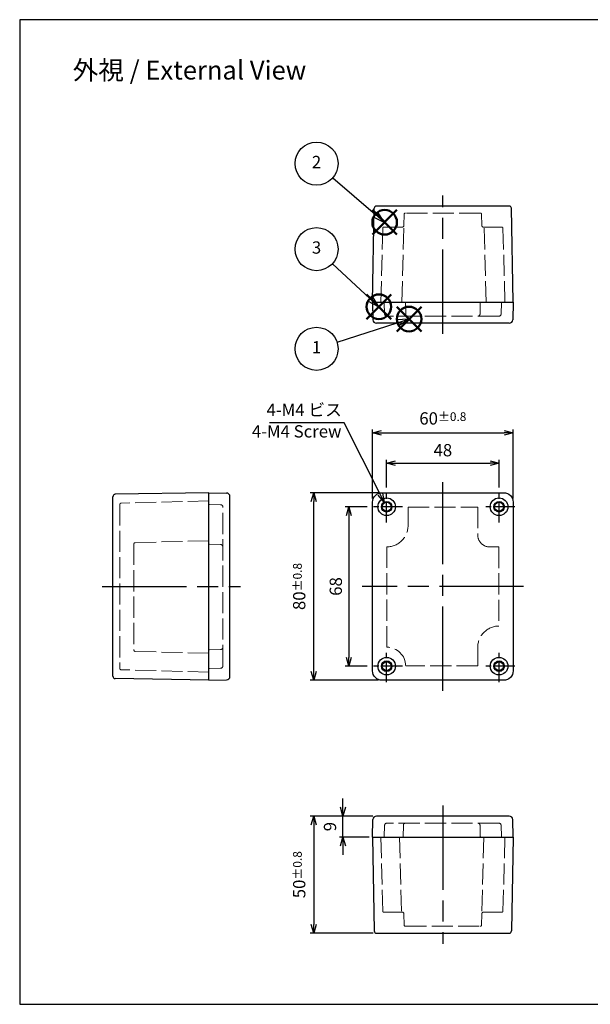
# Model space of a CAD drawing. Units: millimetres. Extents: x 0 to 1219, y 0 to 420.
# Drawn here: x 0 to 244, y 0 to 420 of the extents above; entities that cross this region are included whole.
import ezdxf

# ---------------------------------------------------------------- set-up
doc = ezdxf.new("R2010")
doc.units = ezdxf.units.MM
doc.header["$LTSCALE"] = 3
for name, pattern in [('AM_ISO02W050x2', [3.75, 3, -0.75]), ('AM_ISO08W050', [18, 12, -1.5, 3, -1.5]), ('AM_ISO08W050x2', [9, 6, -0.75, 1.5, -0.75])]:
    doc.linetypes.add(name, pattern=pattern)
doc.layers.add('AM_12', color=7, linetype='Continuous', lineweight=50, plot=False)
for name, color, linetype, lineweight in [('AM_5', 3, 'Continuous', 25), ('AM_7', 4, 'AM_ISO08W050', 25), ('ﾄｯﾌﾟｶﾊﾞｰ', 7, 'Continuous', 25), ('ﾄｯﾌﾟｶﾊﾞｰ0', 7, 'AM_ISO02W050x2', 13), ('ﾎﾞﾃﾞｨｰ', 2, 'Continuous', 25), ('ﾎﾞﾃﾞｨｰ0', 2, 'AM_ISO02W050x2', 13)]:
    doc.layers.add(name, color=color, linetype=linetype, lineweight=lineweight)
doc.styles.add('ACISOTS', font='isocp.shx', dxfattribs={"height": 1, "bigfont": 'extfont.shx'})
doc.styles.get("Standard").update_dxf_attribs({"font": 'ISOCP.SHX', "bigfont": 'EXTFONT.SHX'})
doc.styles.add('takachi1', font='txt', dxfattribs={"height": 2.5})
doc.dimstyles.new('AM_ISO$0', dxfattribs={"dimtxt": 3.5, "dimasz": 2.5, "dimexe": 1, "dimexo": 1, "dimgap": 1.5, "dimtad": 1, "dimdsep": 46, "dimtxsty": 'STANDARD', "dimblk": 'OPEN30', "dimcen": 0, "dimclrd": 3, "dimclre": 3, "dimclrt": 2, "dimadec": 0, "dimazin": 2, "dimtp": 0.1, "dimtm": 0.1, "dimtfac": 0.71, "dimtmove": 0, "dimatfit": 3, "dimldrblk": 'OPEN30', "dimfxl": 1, "dimlwd": -1, "dimlwe": -1, "dimarcsym": 0})
doc.dimstyles.new('AM_ISO$3', dxfattribs={"dimtxt": 3.5, "dimasz": 2.5, "dimexe": 1, "dimexo": 1, "dimgap": 1.5, "dimtad": 1, "dimtoh": 1, "dimdsep": 46, "dimtxsty": 'STANDARD', "dimblk": 'OPEN30', "dimcen": 0, "dimclrd": 3, "dimclre": 3, "dimclrt": 2, "dimadec": 0, "dimazin": 2, "dimtp": 0.1, "dimtm": 0.1, "dimtfac": 0.71, "dimtofl": 0, "dimtmove": 0, "dimatfit": 0, "dimldrblk": 'OPEN30', "dimfxl": 1, "dimlwd": -1, "dimlwe": -1, "dimarcsym": 0})

# ---------------------------------------------------------------- blocks, each defined once
blk = doc.blocks.new('TK-A3')
blk.add_lwpolyline([(0, 0), (403, 0), (403, 280), (0, 280)], close=True)
blk = doc.blocks.new('*S60')
at = {"layer": 'AM_12', "color": 4}
for p, q in [((161.01, 287.06), (171.51, 297.56)), ((161.01, 297.56), (171.51, 287.06))]:
    blk.add_line(p, q, dxfattribs=at)
blk.add_circle((166.26, 292.31), 5.25, dxfattribs=at)
blk = doc.blocks.new('*S61')
at = {"layer": 'AM_12', "color": 4}
for p, q in [((150.59, 328.33), (161.09, 338.83)), ((150.59, 338.83), (161.09, 328.33))]:
    blk.add_line(p, q, dxfattribs=at)
blk.add_circle((155.84, 333.58), 5.25, dxfattribs=at)
blk = doc.blocks.new('*S62')
at = {"layer": 'AM_12', "color": 4}
for p, q in [((148.13, 292.32), (158.63, 302.82)), ((148.13, 302.82), (158.63, 292.32))]:
    blk.add_line(p, q, dxfattribs=at)
blk.add_circle((153.38, 297.57), 5.25, dxfattribs=at)
blk = doc.blocks.new('*S65')
at = {"layer": 'AM_5', "color": 3}
blk.add_line((133.72, 352.61), (151.87, 336.97), dxfattribs=at)
at = {"layer": 'AM_5', "color": 3, "linetype": 'Continuous'}
for p, q in [((151.87, 336.97), (155.84, 333.54)), ((155.84, 333.54), (152.79, 338.04)), ((150.95, 335.9), (155.84, 333.54))]:
    blk.add_line(p, q, dxfattribs=at)
at = {"layer": 'AM_5', "color": 3}
blk.add_circle((126.76, 358.61), 9.19, dxfattribs=at)
at = {"layer": 'AM_5', "color": 7, "insert": (126.76, 358.61), "char_height": 5.25, "attachment_point": 5, "style": 'ACISOTS'}
blk.add_mtext('2', dxfattribs=at)
blk = doc.blocks.new('*S66')
at = {"layer": 'AM_5', "color": 3}
blk.add_line((133.51, 315.9), (149.51, 301.14), dxfattribs=at)
at = {"layer": 'AM_5', "color": 3, "linetype": 'Continuous'}
for p, q in [((148.56, 300.1), (153.37, 297.58)), ((149.51, 301.14), (153.37, 297.58)), ((153.37, 297.58), (150.47, 302.17))]:
    blk.add_line(p, q, dxfattribs=at)
at = {"layer": 'AM_5', "color": 3}
blk.add_circle((126.76, 322.13), 9.19, dxfattribs=at)
at = {"layer": 'AM_5', "color": 7, "insert": (126.76, 322.13), "char_height": 5.25, "attachment_point": 5, "style": 'ACISOTS'}
blk.add_mtext('3', dxfattribs=at)
blk = doc.blocks.new('*S67')
at = {"layer": 'AM_5', "color": 3}
blk.add_line((135.51, 282.42), (161.23, 290.68), dxfattribs=at)
at = {"layer": 'AM_5', "color": 3, "linetype": 'Continuous'}
for p, q in [((166.23, 292.29), (160.8, 292.02)), ((161.23, 290.68), (166.23, 292.29)), ((161.66, 289.35), (166.23, 292.29))]:
    blk.add_line(p, q, dxfattribs=at)
at = {"layer": 'AM_5', "color": 3}
blk.add_circle((126.76, 279.61), 9.19, dxfattribs=at)
at = {"layer": 'AM_5', "color": 7, "insert": (126.76, 279.61), "char_height": 5.25, "attachment_point": 5, "style": 'ACISOTS'}
blk.add_mtext('1', dxfattribs=at)
blk = doc.blocks.new('_Open30')
at = {"color": 0, "linetype": 'ByBlock', "lineweight": -2}
for p, q in [((-1, 0.27), (0, 0)), ((0, 0), (-1, -0.27)), ((0, 0), (-1, 0))]:
    blk.add_line(p, q, dxfattribs=at)
blk = doc.blocks.new('*D30')
at = {"layer": 'AM_5', "color": 3}
for p, q in [((138.05, 84.04), (138.05, 87.79)), ((150.82, 80.29), (136.55, 80.29)), ((138.05, 71.29), (138.05, 80.29)), ((149.19, 71.29), (136.55, 71.29)), ((138.05, 67.54), (138.05, 63.79))]:
    blk.add_line(p, q, dxfattribs=at)
at = {"layer": 'Defpoints', "color": 0}
for p in [(138.05, 80.29), (152.32, 80.29), (150.69, 71.29)]:
    blk.add_point(p, dxfattribs=at)
at = {"layer": 'AM_5', "color": 3, "xscale": 3.75, "yscale": 3.75, "zscale": 3.75}
for p, rotation in [((138.05, 80.29), 270), ((138.05, 71.29), 90)]:
    blk.add_blockref('_Open30', p, dxfattribs=dict(at, rotation=rotation))
at = {"layer": 'AM_5', "color": 2, "insert": (133.18, 75.79), "char_height": 5.25, "attachment_point": 5, "rotation": 90}
blk.add_mtext('9', dxfattribs=at)
blk = doc.blocks.new('*D31')
at = {"layer": 'AM_5', "color": 3}
for p, q in [((150.82, 80.29), (124.04, 80.29)), ((125.54, 76.54), (125.54, 34.04)), ((150.89, 30.29), (124.04, 30.29))]:
    blk.add_line(p, q, dxfattribs=at)
at = {"layer": 'Defpoints', "color": 0}
for p in [(152.32, 80.29), (125.54, 30.29), (152.39, 30.29)]:
    blk.add_point(p, dxfattribs=at)
at = {"layer": 'AM_5', "color": 3, "xscale": 3.75, "yscale": 3.75, "zscale": 3.75}
for p, rotation in [((125.54, 80.29), 90), ((125.54, 30.29), 270)]:
    blk.add_blockref('_Open30', p, dxfattribs=dict(at, rotation=rotation))
at = {"layer": 'AM_5', "color": 2, "insert": (119.35, 55.29), "char_height": 5.25, "attachment_point": 5, "rotation": 90}
blk.add_mtext('50{}{\\A0;{\\H1.5x;}{\\A2;\\H0.71x;\\C3;%%p0.8}}', dxfattribs=at)
blk = doc.blocks.new('*D32')
at = {"layer": 'AM_5', "color": 3}
for p, q in [((153.19, 218.23), (124.04, 218.23)), ((125.54, 141.98), (125.54, 214.48)), ((153.19, 138.23), (124.04, 138.23))]:
    blk.add_line(p, q, dxfattribs=at)
at = {"layer": 'Defpoints', "color": 0}
for p in [(125.54, 218.23), (154.69, 218.23), (154.69, 138.23)]:
    blk.add_point(p, dxfattribs=at)
at = {"layer": 'AM_5', "color": 3, "xscale": 3.75, "yscale": 3.75, "zscale": 3.75}
for p, rotation in [((125.54, 218.23), 90), ((125.54, 138.23), 270)]:
    blk.add_blockref('_Open30', p, dxfattribs=dict(at, rotation=rotation))
at = {"layer": 'AM_5', "color": 2, "insert": (119.35, 178.23), "char_height": 5.25, "attachment_point": 5, "rotation": 90}
blk.add_mtext('80{}{\\A0;{\\H1.5x;}{\\A2;\\H0.71x;\\C3;%%p0.8}}', dxfattribs=at)
blk = doc.blocks.new('*D33')
at = {"layer": 'AM_5', "color": 3}
for p, q in [((150.69, 215.73), (150.69, 245.23)), ((154.44, 243.73), (206.94, 243.73)), ((210.69, 215.73), (210.69, 245.23))]:
    blk.add_line(p, q, dxfattribs=at)
at = {"layer": 'Defpoints', "color": 0}
for p in [(210.69, 243.73), (150.69, 214.23), (210.69, 214.23)]:
    blk.add_point(p, dxfattribs=at)
at = {"layer": 'AM_5', "color": 3, "xscale": 3.75, "yscale": 3.75, "zscale": 3.75, "rotation": 180}
blk.add_blockref('_Open30', (150.69, 243.73), dxfattribs=at)
at = {"layer": 'AM_5', "color": 3, "xscale": 3.75, "yscale": 3.75, "zscale": 3.75}
blk.add_blockref('_Open30', (210.69, 243.73), dxfattribs=at)
at = {"layer": 'AM_5', "color": 2, "insert": (180.69, 249.92), "char_height": 5.25, "attachment_point": 5}
blk.add_mtext('60{}{\\A0;{\\H1.5x;}{\\A2;\\H0.71x;\\C3;%%p0.8}}', dxfattribs=at)
blk = doc.blocks.new('*D34')
at = {"layer": 'AM_5', "color": 3}
for p, q in [((138.59, 248.02), (106.67, 248.02)), ((153.98, 217.59), (138.59, 248.02))]:
    blk.add_line(p, q, dxfattribs=at)
at = {"layer": 'Defpoints', "color": 0}
for p in [(155.68, 214.24), (157.71, 210.23)]:
    blk.add_point(p, dxfattribs=at)
at = {"layer": 'AM_5', "color": 3, "xscale": 3.75, "yscale": 3.75, "zscale": 3.75, "rotation": 296.8377085978588}
blk.add_blockref('_Open30', (155.68, 214.24), dxfattribs=at)
at = {"layer": 'AM_5', "color": 2, "insert": (121.5, 252.9), "char_height": 5.25, "attachment_point": 5}
blk.add_mtext('4-M4 ビス', dxfattribs=at)
blk = doc.blocks.new('*D48')
at = {"layer": 'AM_5', "color": 3}
for p, q in [((156.69, 220.48), (156.69, 232.31)), ((204.69, 220.48), (204.69, 232.31)), ((160.44, 230.81), (200.94, 230.81))]:
    blk.add_line(p, q, dxfattribs=at)
at = {"layer": 'Defpoints', "color": 0}
for p in [(204.69, 230.81), (156.69, 218.98), (204.69, 218.98)]:
    blk.add_point(p, dxfattribs=at)
at = {"layer": 'AM_5', "color": 3, "xscale": 3.75, "yscale": 3.75, "zscale": 3.75, "rotation": 180}
blk.add_blockref('_Open30', (156.69, 230.81), dxfattribs=at)
at = {"layer": 'AM_5', "color": 3, "xscale": 3.75, "yscale": 3.75, "zscale": 3.75}
blk.add_blockref('_Open30', (204.69, 230.81), dxfattribs=at)
at = {"layer": 'AM_5', "color": 2, "insert": (180.69, 235.69), "char_height": 5.25, "attachment_point": 5}
blk.add_mtext('48', dxfattribs=at)
blk = doc.blocks.new('*D49')
at = {"layer": 'AM_5', "color": 3}
for p, q in [((148.44, 212.23), (139.04, 212.23)), ((140.54, 208.48), (140.54, 147.98)), ((148.44, 144.23), (139.04, 144.23))]:
    blk.add_line(p, q, dxfattribs=at)
at = {"layer": 'Defpoints', "color": 0}
for p in [(149.94, 212.23), (140.54, 144.23), (149.94, 144.23)]:
    blk.add_point(p, dxfattribs=at)
at = {"layer": 'AM_5', "color": 3, "xscale": 3.75, "yscale": 3.75, "zscale": 3.75}
for p, rotation in [((140.54, 212.23), 90), ((140.54, 144.23), 270)]:
    blk.add_blockref('_Open30', p, dxfattribs=dict(at, rotation=rotation))
at = {"layer": 'AM_5', "color": 2, "insert": (135.66, 178.23), "char_height": 5.25, "attachment_point": 5, "rotation": 90}
blk.add_mtext('68', dxfattribs=at)

msp = doc.modelspace()

# ---------------------------------------------------------------- linework, layer by layer
at = {"layer": 'AM_7'}
for p, q in [((180.693, 286.024), (180.693, 345.024)), ((180.693, 133.734), (180.693, 222.734)), ((35.29, 178.234), (94.29, 178.234)), ((215.193, 178.234), (146.193, 178.234)), ((180.693, 84.79), (180.693, 25.79))]:
    msp.add_line(p, q, dxfattribs=at)
at = {"layer": 'AM_7', "linetype": 'AM_ISO08W050x2', "ltscale": 0.5}
for p, q in [((156.693, 205.484), (156.693, 218.984)), ((204.693, 205.484), (204.693, 218.984)), ((163.443, 212.234), (149.943, 212.234)), ((211.443, 212.234), (197.943, 212.234)), ((156.693, 137.484), (156.693, 150.984)), ((204.693, 137.484), (204.693, 150.984)), ((163.443, 144.234), (149.943, 144.234)), ((211.443, 144.234), (197.943, 144.234))]:
    msp.add_line(p, q, dxfattribs=at)
at = {"layer": 'ﾄｯﾌﾟｶﾊﾞｰ'}
for p, q in [((150.693, 299.524), (210.693, 299.524)), ((150.693, 299.524), (150.824, 291.998)), ((210.693, 299.524), (210.561, 291.998)), ((209.062, 290.524), (152.324, 290.524)), ((80.79, 218.234), (88.316, 218.103)), ((80.79, 138.234), (80.79, 218.234)), ((89.79, 139.865), (89.79, 216.603)), ((80.79, 138.234), (88.316, 138.365)), ((209.062, 80.29), (152.324, 80.29)), ((150.693, 71.29), (150.824, 78.816)), ((210.693, 71.29), (210.561, 78.816)), ((150.693, 71.29), (210.693, 71.29))]:
    msp.add_line(p, q, dxfattribs=at)
msp.add_lwpolyline([(210.693, 214.234), (210.693, 142.234, -0.4142136), (206.693, 138.234), (154.693, 138.234, -0.4142136), (150.693, 142.234), (150.693, 214.234, -0.4142136), (154.693, 218.234), (206.693, 218.234, -0.4142136)], format="xyb", close=True, dxfattribs=at)
for centre, radius in [((156.693, 212.234), 3.75), ((156.693, 212.234), 2.25), ((204.693, 212.234), 3.75), ((204.693, 212.234), 2.25), ((156.693, 212.234), 1.9), ((204.693, 212.234), 1.9), ((156.693, 144.234), 3.75), ((204.693, 144.234), 3.75), ((156.693, 144.234), 2.25), ((156.693, 144.234), 1.9), ((204.693, 144.234), 2.25), ((204.693, 144.234), 1.9)]:
    msp.add_circle(centre, radius, dxfattribs=at)
for centre, start, end in [((152.324, 292.024), 181, 270), ((209.062, 292.024), 270, 359), ((88.29, 216.603), 0, 89), ((88.29, 139.865), 271, 0), ((152.324, 78.79), 90, 179), ((209.062, 78.79), 1, 90)]:
    msp.add_arc(centre, 1.5, start, end, dxfattribs=at)
at = {"layer": 'ﾄｯﾌﾟｶﾊﾞｰ0'}
for p, q in [((155.7, 299.232), (155.824, 294.498)), ((164.7, 299.232), (164.824, 294.498)), ((196.561, 294.498), (196.685, 299.232)), ((205.685, 299.232), (205.561, 294.498)), ((204.562, 293.524), (156.824, 293.524)), ((85.816, 213.102), (80.79, 213.234)), ((86.79, 144.365), (86.79, 212.103)), ((85.816, 196.102), (81.082, 196.226)), ((85.816, 151.366), (81.082, 151.242)), ((85.816, 143.366), (81.082, 143.242)), ((155.7, 71.582), (155.824, 76.316)), ((204.562, 77.29), (156.824, 77.29)), ((163.7, 71.582), (163.824, 76.316)), ((196.561, 76.316), (196.685, 71.582)), ((205.685, 71.582), (205.561, 76.316))]:
    msp.add_line(p, q, dxfattribs=at)
msp.add_lwpolyline([(156.823, 152.363), (156.823, 195.105, 0.4100491), (165.823, 204.234), (165.823, 212.104), (195.563, 212.104), (195.563, 200.234, 0.4142136), (200.693, 195.104), (204.563, 195.104), (204.563, 161.363, 0.4100491), (195.563, 152.234), (195.563, 144.364), (164.822, 144.364, 0.4048771)], format="xyb", close=True, dxfattribs=at)
for centre, radius, start, end in [((155.401, 299.224), 0.3, 1.5, 90), ((164.401, 299.224), 0.3, 1.5, 90), ((196.985, 299.224), 0.3, 90, 178.5), ((205.985, 299.224), 0.3, 90, 178.5), ((156.824, 294.524), 1, 181.5, 270), ((165.824, 294.524), 1, 181.5, 270), ((195.562, 294.524), 1, 270, 358.5), ((204.562, 294.524), 1, 270, 358.5), ((81.09, 213.526), 0.3, 180, 268.5), ((85.79, 212.103), 1, 0, 88.5), ((81.09, 196.526), 0.3, 180, 268.5), ((85.79, 195.103), 1, 0, 88.5), ((81.09, 150.942), 0.3, 91.5, 180), ((85.79, 152.365), 1, 271.5, 0), ((81.09, 142.942), 0.3, 91.5, 180), ((85.79, 144.365), 1, 271.5, 0), ((156.824, 76.29), 1, 90, 178.5), ((164.824, 76.29), 1, 90, 178.5), ((195.562, 76.29), 1, 1.5, 90), ((204.562, 76.29), 1, 1.5, 90), ((155.401, 71.59), 0.3, 270, 358.5), ((163.401, 71.59), 0.3, 270, 358.5), ((196.985, 71.59), 0.3, 181.5, 270), ((205.985, 71.59), 0.3, 181.5, 270)]:
    msp.add_arc(centre, radius, start, end, dxfattribs=at)
at = {"layer": 'ﾎﾞﾃﾞｨｰ'}
for p, q in [((208.994, 340.524), (152.391, 340.524)), ((150.693, 299.524), (151.391, 339.542)), ((210.693, 299.524), (209.994, 339.542)), ((150.693, 299.524), (210.693, 299.524)), ((39.79, 139.932), (39.79, 216.536)), ((80.79, 218.234), (40.772, 217.536)), ((80.79, 138.234), (80.79, 218.234)), ((80.79, 138.234), (40.772, 138.933)), ((150.693, 71.29), (210.693, 71.29)), ((150.693, 71.29), (151.391, 31.272)), ((210.693, 71.29), (209.994, 31.272)), ((152.391, 30.29), (208.994, 30.29))]:
    msp.add_line(p, q, dxfattribs=at)
for centre, start, end in [((152.391, 339.524), 90, 179), ((208.994, 339.524), 1, 90), ((40.79, 216.536), 91, 180), ((40.79, 139.932), 180, 269), ((152.391, 31.29), 181, 270), ((208.994, 31.29), 270, 359)]:
    msp.add_arc(centre, 1, start, end, dxfattribs=at)
at = {"layer": 'ﾎﾞﾃﾞｨｰ0'}
for p, q in [((164.066, 332.206), (164.193, 337.037)), ((196.693, 337.524), (164.693, 337.524)), ((197.319, 332.206), (197.193, 337.037)), ((163.193, 299.524), (164.045, 332.049)), ((154.193, 299.524), (155.018, 331.037)), ((155.518, 331.524), (163.367, 331.524)), ((205.868, 331.524), (198.019, 331.524)), ((199.193, 299.524), (198.355, 331.524)), ((207.193, 299.524), (206.368, 331.037)), ((80.79, 214.734), (43.277, 213.752)), ((42.79, 213.252), (42.79, 143.216)), ((80.79, 197.734), (49.277, 196.909)), ((48.79, 196.409), (48.79, 151.059)), ((80.79, 149.734), (49.277, 150.559)), ((80.79, 141.734), (43.277, 142.716)), ((154.193, 71.29), (155.018, 39.776)), ((162.193, 71.29), (163.031, 39.29)), ((198.193, 71.29), (197.341, 38.764)), ((207.193, 71.29), (206.368, 39.776)), ((155.518, 39.29), (163.367, 39.29)), ((164.066, 38.608), (164.193, 33.776)), ((197.319, 38.608), (197.193, 33.776)), ((205.868, 39.29), (198.019, 39.29)), ((164.693, 33.29), (196.693, 33.29))]:
    msp.add_line(p, q, dxfattribs=at)
for centre, radius, start, end in [((164.693, 337.024), 0.5, 90, 178.5), ((196.693, 337.024), 0.5, 1.5, 90), ((163.367, 332.224), 0.7, 270, 358.5), ((198.019, 332.224), 0.7, 181.5, 270), ((155.518, 331.024), 0.5, 90, 178.5), ((205.868, 331.024), 0.5, 1.5, 90), ((43.29, 213.252), 0.5, 91.5, 180), ((49.29, 196.409), 0.5, 91.5, 180), ((49.29, 151.059), 0.5, 180, 268.5), ((43.29, 143.216), 0.5, 180, 268.5), ((155.518, 39.79), 0.5, 181.5, 270), ((163.367, 38.59), 0.7, 1.5, 90), ((198.019, 38.59), 0.7, 90, 178.5), ((205.868, 39.79), 0.5, 270, 358.5), ((164.693, 33.79), 0.5, 181.5, 270), ((196.693, 33.79), 0.5, 270, 358.5)]:
    msp.add_arc(centre, radius, start, end, dxfattribs=at)

# ---------------------------------------------------------------- block references
at = {"lineweight": 0, "xscale": 1.5, "yscale": 1.5, "zscale": 1.5}
msp.add_blockref('TK-A3', (0, 0), dxfattribs=at)
at = {"layer": 'AM_12'}
for name in ['*S61', '*S62', '*S60']:
    msp.add_blockref(name, (0, 0), dxfattribs=at)
at = {"layer": 'AM_5'}
for name in ['*S65', '*S66', '*S67']:
    msp.add_blockref(name, (0, 0), dxfattribs=at)

# ---------------------------------------------------------------- texts
at = {"insert": (22.677, 402.477), "char_height": 8, "attachment_point": 1, "style": 'takachi1'}
msp.add_mtext_dynamic_manual_height_columns('{\\Fisocp,extfont|c128;外視 / \\C0;External View}', width=124.08432, gutter_width=12.5, heights=[0], dxfattribs=at)
at = {"layer": 'AM_5', "color": 2, "insert": (118.269, 243.723), "char_height": 5.25, "attachment_point": 5}
msp.add_mtext('4-M4 Screw', dxfattribs=at)

# ---------------------------------------------------------------- dimensions: what is measured, and where the dimension line sits
at = {"layer": 'AM_5'}
dim = msp.add_diameter_dim_2p(p1=(157.709, 210.226), p2=(155.677, 214.242), text='4-M4 ビス', dimstyle='AM_ISO$3', override={"dimscale": 1.5, "dimpost": ''}, dxfattribs=at)
dim.commit()
dim.dimension.update_dxf_attribs({"geometry": '*D34', "text_midpoint": (121.504, 248.022), "dimtype": 163})
dim = msp.add_linear_dim(base=(210.693, 243.734), p1=(150.693, 214.234), p2=(210.693, 214.234), text='<>{}{\\A0;{\\H1.5x;}{\\A2;\\H0.71x;\\C3;%%p0.8}}', dimstyle='AM_ISO$0', override={"dimscale": 1.5, "dimpost": '', "dimtp": 0.8, "dimtm": 0.8, "dimtdec": 2, "dimtzin": 8}, dxfattribs=at)
dim.commit()
dim.dimension.update_dxf_attribs({"geometry": '*D33', "text_midpoint": (180.693, 249.921)})
dim = msp.add_linear_dim(base=(204.693, 230.812), p1=(156.693, 218.984), p2=(204.693, 218.984), dimstyle='AM_ISO$0', override={"dimscale": 1.5}, dxfattribs=at)
dim.commit()
dim.dimension.update_dxf_attribs({"geometry": '*D48', "text_midpoint": (180.693, 235.687)})
for base, p1, p2, picture, middle in [((125.536, 218.234), (154.693, 138.234), (154.693, 218.234), '*D32', (119.349, 178.234)), ((125.538, 30.29), (152.324, 80.29), (152.391, 30.29), '*D31', (119.35, 55.29))]:
    dim = msp.add_linear_dim(base=base, p1=p1, p2=p2, angle=90, text='<>{}{\\A0;{\\H1.5x;}{\\A2;\\H0.71x;\\C3;%%p0.8}}', dimstyle='AM_ISO$0', override={"dimscale": 1.5, "dimpost": '', "dimtp": 0.8, "dimtm": 0.8, "dimtdec": 2, "dimtzin": 8}, dxfattribs=at)
    dim.commit()
    dim.dimension.update_dxf_attribs({"geometry": picture, "text_midpoint": middle})
for base, p1, p2, override, picture, middle in [((140.536, 144.234), (149.943, 212.234), (149.943, 144.234), {"dimscale": 1.5, "dimpost": ''}, '*D49', (135.661, 178.234)), ((138.05, 80.29), (150.693, 71.29), (152.324, 80.29), {"dimscale": 1.5}, '*D30', (133.175, 75.79))]:
    dim = msp.add_linear_dim(base=base, p1=p1, p2=p2, angle=90, dimstyle='AM_ISO$0', override=override, dxfattribs=at)
    dim.commit()
    dim.dimension.update_dxf_attribs({"geometry": picture, "text_midpoint": middle})

doc.saveas('drawing.dxf')
